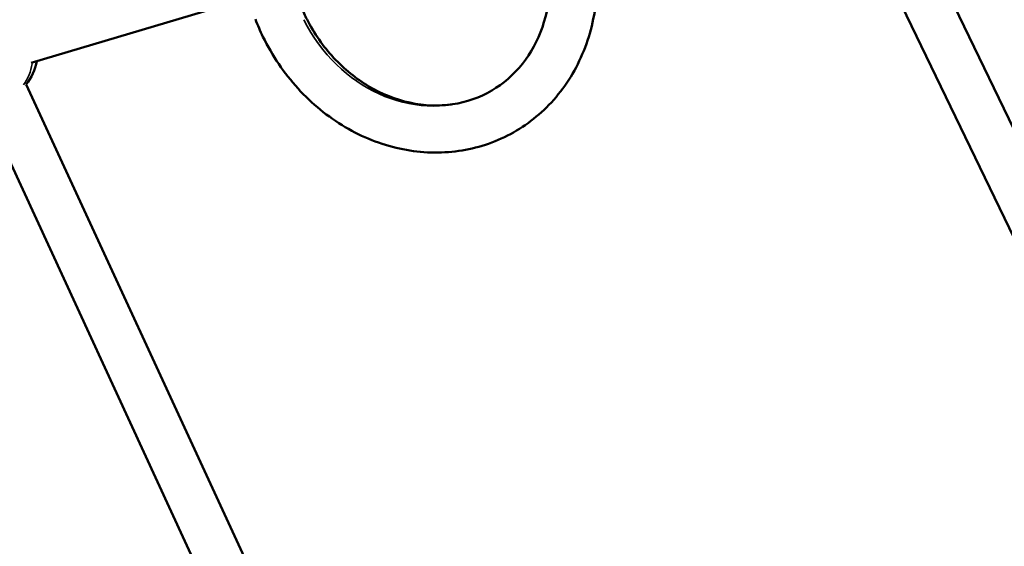
# Model space of a CAD drawing. Units: millimetres. Extents: x -18913 to 30829, y 0 to 27754.
# Drawn here: x -17601 to -17225, y 17427 to 17628 of the extents above; entities that cross this region are included whole.
import ezdxf

# ---------------------------------------------------------------- set-up
doc = ezdxf.new("R2010")
doc.units = ezdxf.units.MM
doc.layers.add('MD_Visible', color=7, linetype='Continuous', lineweight=50)
doc.layers.add('MD_Visible Narrow', color=7, linetype='Continuous', lineweight=35)
doc.styles.get("Standard").update_dxf_attribs({"font": 'Square-721-BT.ttf'})
doc.dimstyles.new('OLCU', dxfattribs={"dimtxt": 300, "dimasz": 150, "dimexe": 0.18, "dimexo": 0.0625, "dimgap": 50, "dimtad": 1, "dimdec": 0, "dimlfac": 0.1, "dimrnd": 5, "dimzin": 0, "dimdsep": 46, "dimtxsty": 'Standard', "dimcen": 0.09, "dimse1": 1, "dimse2": 1, "dimadec": 0, "dimazin": 0, "dimtfac": 1, "dimtdec": 0, "dimtofl": 0, "dimtmove": 0, "dimatfit": 3, "dimfxl": 1, "dimtolj": 1, "dimtzin": 0, "dimarcsym": 0})

# ---------------------------------------------------------------- blocks, each defined once
blk = doc.blocks.new('*D21')
at = {"color": 0, "lineweight": -2, "transparency": 16777216}
blk.add_line((-18512.07, 27003.46), (-18512.07, 13264.45), dxfattribs=at)
at = {"color": 0, "transparency": 16777216}
for points in [[(-18537.07, 27003.46), (-18487.07, 27003.46), (-18512.07, 27153.46)], [(-18537.07, 13264.45), (-18487.07, 13264.45), (-18512.07, 13114.45)]]:
    blk.add_solid(points, dxfattribs=at)
at = {"layer": 'Defpoints', "color": 0, "transparency": 16777216}
for p in [(-11658.44, 27153.46), (-18512.07, 13114.45), (-11391.24, 13114.45)]:
    blk.add_point(p, dxfattribs=at)
at = {"color": 0, "transparency": 16777216, "insert": (-18715.7, 20133.96), "char_height": 300, "attachment_point": 5, "rotation": 90}
blk.add_mtext('\\A1;1405', dxfattribs=at)

msp = doc.modelspace()

# ---------------------------------------------------------------- linework, layer by layer
at = {"layer": 'MD_Visible'}
for p, q in [((-17275.83, 17699.75), (-17141.01, 17420.12)), ((-17292.04, 17691.94), (-17154.7, 17407.08)), ((-17596.55, 17611.69), (-17521.18, 17634.15)), ((-17598.47, 17603.39), (-17457.82, 17298.34)), ((-17614.82, 17595.86), (-17471.63, 17285.31))]:
    msp.add_line(p, q, dxfattribs=at)
at = {"layer": 'MD_Visible', "extrusion": (0, 0, -1)}
msp.add_arc((17614.12, 17615.85), 20, 190.1492, 218.5031, dxfattribs=at)
at = {"layer": 'MD_Visible'}
for points, knots in [([(-17383.84, 17667.06), (-17383.19, 17664.92), (-17382.62, 17662.77), (-17380.44, 17652.82), (-17379.89, 17644.84), (-17381.19, 17629.36), (-17383.02, 17621.85), (-17388.89, 17608.13), (-17392.89, 17601.89), (-17402.62, 17591.37), (-17408.31, 17587.04), (-17420.78, 17580.7), (-17427.54, 17578.65), (-17441.53, 17576.97), (-17448.76, 17577.35), (-17463.01, 17580.48), (-17470.04, 17583.28), (-17483.19, 17591.05), (-17489.3, 17596.05), (-17499.96, 17607.73), (-17504.49, 17614.44), (-17509.04, 17623.83), (-17510.01, 17626.06), (-17510.87, 17628.33)], [1.349631, 1.349631, 1.349631, 1.349631, 1.441011, 1.441011, 1.768326, 1.768326, 2.092759, 2.092759, 2.4116, 2.4116, 2.723851, 2.723851, 3.032947, 3.032947, 3.344873, 3.344873, 3.663182, 3.663182, 3.987191, 3.987191, 4.314319, 4.314319, 4.413539, 4.413539, 4.413539, 4.413539]), ([(-17400.52, 17659.95), (-17400.43, 17659.62), (-17400.34, 17659.29), (-17398.79, 17653.24), (-17398.13, 17647.39), (-17398.47, 17635.97), (-17399.48, 17630.42), (-17403.05, 17620.12), (-17405.64, 17615.38), (-17412.17, 17607.14), (-17416.15, 17603.67), (-17425.17, 17598.39), (-17430.23, 17596.61), (-17440.82, 17595.06), (-17446.35, 17595.26), (-17457.18, 17597.62), (-17462.49, 17599.72), (-17472.36, 17605.57), (-17476.95, 17609.28), (-17484.97, 17617.95), (-17488.42, 17622.89), (-17491.93, 17629.75), (-17492.67, 17631.34), (-17493.34, 17632.95)], [1.383181, 1.383181, 1.383181, 1.383181, 1.401037, 1.401037, 1.711029, 1.711029, 2.023653, 2.023653, 2.342596, 2.342596, 2.672087, 2.672087, 3.00987, 3.00987, 3.343068, 3.343068, 3.664871, 3.664871, 3.978815, 3.978815, 4.289253, 4.289253, 4.379868, 4.379868, 4.379868, 4.379868])]:
    msp.add_open_spline(points, degree=3, knots=knots, dxfattribs=at)
at = {"layer": 'MD_Visible Narrow', "extrusion": (0, 0, -1)}
msp.add_ellipse((-17448.28, 17650.38), major_axis=(-25.22, 50.65), ratio=0.873082, start_param=3.223962, end_param=4.70662, dxfattribs=at)
at = {"layer": 'MD_Visible Narrow'}
msp.add_ellipse((-17614.12, 17615.85), major_axis=(5.71, -19.17), ratio=0.900893, start_param=0.619079, end_param=1.078404, dxfattribs=at)

# ---------------------------------------------------------------- dimensions: what is measured, and where the dimension line sits
dim = msp.add_linear_dim(base=(-18512.07, 13114.45), p1=(-11658.44, 27153.46), p2=(-11391.24, 13114.45), angle=90, dimstyle='OLCU')
dim.commit()
dim.dimension.update_dxf_attribs({"geometry": '*D21', "text_midpoint": (-18715.7, 20133.96)})

doc.saveas('drawing.dxf')
